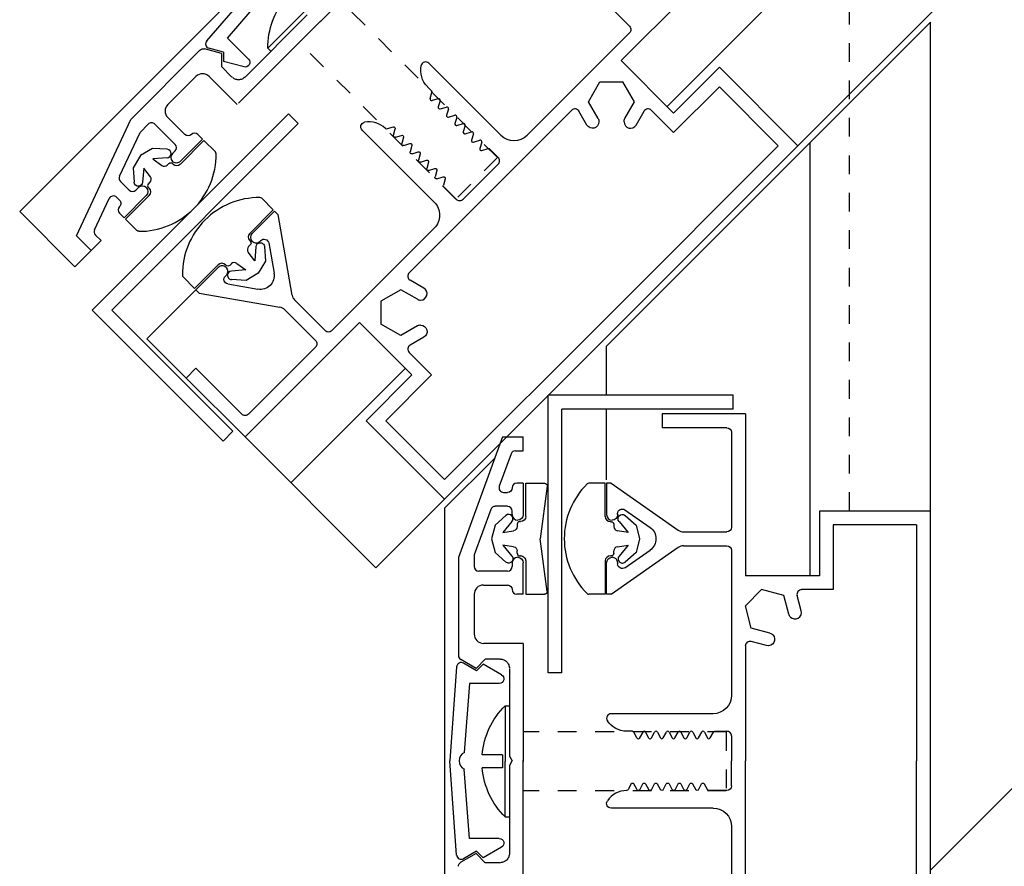
# Model space of a CAD drawing. Extents: x -430 to 502, y -235 to 91.
# Drawn here: x 233 to 338, y -165 to -74 of the extents above; entities that cross this region are included whole.
import ezdxf

# ---------------------------------------------------------------- set-up
doc = ezdxf.new("R2010")
doc.units = 0
doc.header["$MEASUREMENT"] = 0
doc.linetypes.add('CENTER', pattern=[3, 1.5, -1.5])
doc.linetypes.add('HIDDEN', pattern=[4, 2, -2])
doc.layers.add('1', color=1, linetype='CONTINUOUS')

msp = doc.modelspace()

# ---------------------------------------------------------------- linework, layer by layer
at = {"layer": '1', "color": 1, "linetype": 'Continuous'}
for p, q in [((336.2, 8.47), (232.84, -94.9)), ((365.19, -20.52), (302.03, -83.67)), ((374.28, -29.61), (316.02, -87.86)), ((259.37, -77.43, 0.08), (263.56, -73.24, 0.08)), ((295.56, -109.29), (330.18, -74.67, 0)), ((330.18, -126.89), (330.18, -74.67)), ((330.18, -165.27, 0.08), (420.06, -75.39, 0.08)), ((259.37, -77.43, 0.08), (259.72, -77.78, 0.08)), ((317.32, -133.81, 0), (317.32, -87.53, 0)), ((238.74, -100.8), (232.84, -94.9)), ((240.49, -99.05), (238.74, -100.8)), ((251.68, -103.25), (246.44, -108.49)), ((250.63, -112.69), (246.44, -108.49)), ((295.56, -114.52, 0), (295.56, -109.29, 0)), ((261.82, -123.88), (274.06, -111.64)), ((295.56, -123.57, 0), (295.56, -116.01, 0)), ((256.93, -118.98), (270.91, -132.97)), ((278.26, -126.6), (283.61, -121.25)), ((278.26, -125.63), (270.91, -132.97)), ((278.26, -126.6), (278.26, -235.25, 0)), ((284.72, -147.7, 0.08), (284.72, -153.64, 0.08)), ((284.72, -147.7, 0.08), (285.22, -147.7, 0.08)), ((284.43, -152.94, 0.08), (282.28, -152.94, 0.08)), ((284.43, -152.94, 0.08), (284.43, -154.33, 0.08)), ((284.72, -159.57, 0.08), (284.72, -153.64, 0.08)), ((284.43, -154.33, 0.08), (282.28, -154.33, 0.08)), ((284.72, -159.57, 0.08), (285.22, -159.57, 0.08))]:
    msp.add_line(p, q, dxfattribs=at)
at = {"layer": '1', "color": 3, "linetype": 'Continuous'}
for p, q in [((273.85, -65.69), (264.94, -74.61)), ((309.38, -66.53), (297.14, -78.77)), ((252.83, -76.65, -0.01), (259.42, -69.02)), ((255.04, -76.36, -0.02), (259.88, -70.75, -0.01)), ((294.73, -71.82), (298.01, -75.1)), ((256.23, -83.32), (265, -74.54)), ((263.56, -73.89), (256.93, -80.52)), ((257.29, -78.61, 0.08), (255.04, -76.36, 0.08)), ((298.01, -75.8), (287.07, -86.74)), ((244.72, -85.04), (252.11, -77.64)), ((254.41, -78), (252.59, -77.52)), ((254.63, -77.87, 0.1), (253.07, -77.45, 0.02)), ((254.63, -77.87, 0.08), (254.63, -78.85, 0.08)), ((254.41, -78), (254.41, -79.4)), ((256.82, -79.44, 0.08), (254.63, -78.85, 0.08)), ((302.73, -84.37), (297.14, -78.77)), ((255.53, -80.52), (254.41, -79.4)), ((284.27, -86.74), (276.58, -79.05)), ((307.63, -79.47), (302.73, -84.37)), ((316.02, -87.86), (307.63, -79.47)), ((248.67, -83.46, 0), (251.68, -80.45)), ((256.09, -83.46), (253.08, -80.45)), ((276.86, -81.99), (276.42, -81.55)), ((293.63, -83.18), (294.86, -81.05)), ((294.86, -81.05), (297.32, -81.05)), ((298.54, -83.18), (297.32, -81.05)), ((307.63, -81.57), (302.73, -86.46)), ((313.92, -87.86), (307.63, -81.57)), ((276.7, -82.82), (276.9, -82.16)), ((277.58, -82.84), (276.91, -83.03)), ((277.79, -83.05), (277.58, -83.71)), ((277.79, -83.92), (278.47, -83.73)), ((278.68, -83.94), (278.47, -84.6)), ((291.84, -84.07), (283.15, -92.76)), ((293.46, -85.65), (292.61, -84.18)), ((294.66, -84.95), (293.63, -83.18)), ((297.52, -84.95), (298.54, -83.18)), ((298.72, -85.65), (299.57, -84.18)), ((302.73, -86.46), (300.34, -84.07)), ((238.92, -97.48), (244.72, -85.04)), ((261.56, -84.45), (240.58, -105.43)), ((248.67, -84.86), (250.49, -86.67)), ((262.61, -85.5), (261.56, -84.45)), ((278.68, -84.81), (279.36, -84.61)), ((279.57, -84.83), (279.36, -85.48)), ((262.61, -85.5), (242.68, -105.43)), ((245.71, -86.43), (246.58, -85.56)), ((249.44, -87.72), (247.28, -85.56)), ((277.14, -93.88), (269.44, -86.18)), ((272.77, -85.86), (272.11, -86.07)), ((272.79, -86.74), (272.98, -86.07)), ((279.57, -85.7), (280.25, -85.5)), ((280.46, -85.71), (280.25, -86.37)), ((243.52, -91.12), (245.71, -86.43)), ((252.38, -87.16), (250, -89.54)), ((252.38, -87.16), (251.89, -86.67)), ((273, -86.96), (273.66, -86.75)), ((273.87, -86.96), (273.68, -87.63)), ((280.46, -86.58), (281.13, -86.39)), ((281.35, -86.6), (281.14, -87.26)), ((281.35, -87.47), (282.02, -87.28)), ((273.89, -87.84), (274.55, -87.63)), ((274.76, -87.85), (274.56, -88.52)), ((282.23, -87.49), (282.02, -88.15)), ((282.24, -88.36), (282.91, -88.17)), ((283.08, -88.21), (283.99, -89.12)), ((313.92, -87.86), (296.09, -105.7)), ((316.02, -87.86), (297.14, -106.75)), ((249.16, -88.7), (249.44, -88.42)), ((249.16, -88.7), (249.25, -88.62)), ((274.77, -88.73), (275.43, -88.52)), ((275.64, -88.73), (275.45, -89.41)), ((275.66, -89.62), (276.32, -89.41)), ((249.16, -89.54), (249.16, -89.54)), ((276.53, -89.62), (276.34, -90.3)), ((276.55, -90.51), (277.21, -90.3)), ((283.99, -89.82), (282.1, -91.71)), ((277.42, -90.51), (277.23, -91.19)), ((277.44, -91.4), (278.1, -91.19)), ((278.31, -91.4), (278.12, -92.08)), ((244.55, -92.62), (243.61, -91.68)), ((245.53, -92.34), (245.25, -92.62)), ((246.37, -92.34), (246.37, -92.34)), ((279.52, -93.6), (278.16, -92.24)), ((280.21, -93.6), (282.1, -91.71)), ((240.85, -96.85), (242.4, -93.51)), ((243.2, -93.37), (243.5, -93.67)), ((243.99, -95.56), (246.37, -93.18)), ((274.47, -101.44), (283.15, -92.76)), ((243.99, -95.56), (243.5, -95.07)), ((260.07, -94.86), (257.7, -97.23)), ((260.42, -95.21), (260.07, -94.86)), ((260.42, -95.21), (261.94, -103.81)), ((277.14, -96.67), (266.19, -107.62)), ((238.92, -97.48), (240.49, -99.05)), ((240.94, -97.41), (241.54, -98)), ((241.54, -98), (240.49, -99.05)), ((257.7, -98.07), (257.7, -98.07)), ((258.54, -98.07), (258.62, -97.99)), ((258.54, -98.07), (258.62, -97.99)), ((259.45, -98.25), (260.02, -101.48)), ((251.68, -103.25), (254.06, -100.87)), ((254.9, -100.87), (254.9, -100.87)), ((254.9, -101.71), (254.82, -101.79)), ((255.08, -102.63), (258.3, -103.2)), ((276.04, -103.07), (274.57, -102.22)), ((252.03, -103.6), (251.68, -103.25)), ((252.03, -103.6), (260.64, -105.12)), ((273.57, -103.24), (271.44, -104.47)), ((275.35, -104.27), (273.57, -103.24)), ((262.22, -104.34), (265.49, -107.62)), ((271.44, -104.47), (271.44, -106.92)), ((254.57, -119.42), (240.58, -105.43)), ((255.62, -118.37), (242.68, -105.43)), ((261.17, -105.39), (264.44, -108.67)), ((278.26, -123.53), (296.09, -105.7)), ((256.93, -118.98), (269.17, -106.75)), ((274.76, -112.34), (269.17, -106.75)), ((273.57, -108.15), (271.44, -106.92)), ((275.35, -107.12), (273.57, -108.15)), ((278.26, -125.63), (297.14, -106.75)), ((276.04, -108.32), (274.57, -109.17)), ((264.44, -109.37), (257.28, -116.54)), ((276.86, -112.34), (274.47, -109.95)), ((250.63, -112.69), (251.68, -111.64)), ((256.58, -116.54), (251.68, -111.64)), ((269.86, -117.24), (274.76, -112.34)), ((271.96, -117.24), (276.86, -112.34)), ((256.93, -118.98), (250.63, -112.69)), ((289.32, -144.19), (289.32, -114.52)), ((309.1, -114.52, 0), (289.32, -114.52)), ((309.1, -116.01), (309.1, -114.52)), ((290.8, -144.19), (290.8, -116.01)), ((309.1, -116.01, 0), (290.8, -116.01)), ((301.5, -116.5), (301.5, -117.99)), ((310.4, -116.5), (301.5, -116.5)), ((310.4, -116.5), (310.4, -133.81)), ((278.26, -125.63), (269.86, -117.24)), ((278.26, -123.53), (271.96, -117.24)), ((255.62, -118.37), (254.57, -119.42)), ((308.42, -117.99), (301.5, -117.99)), ((308.92, -118.48), (308.92, -128.62, 0)), ((284.43, -118.98), (279.74, -131.87)), ((284.43, -118.98), (286.66, -118.98)), ((286.66, -120.46), (286.66, -118.98)), ((285.35, -120.78), (284.09, -124.25)), ((285.82, -120.46), (286.66, -120.46)), ((286.66, -123.92, 0), (285.97, -123.92)), ((286.66, -123.92, 0), (286.66, -127.28, 0)), ((295.56, -123.92, 0), (295.56, -127.28, 0)), ((296.06, -123.92, 0), (295.56, -123.92, 0)), ((296.06, -123.92, 0), (303.22, -128.93, 0)), ((284.56, -124.91), (284.98, -124.91)), ((283.19, -126.72), (281.42, -131.59)), ((284.98, -126.39), (283.66, -126.39)), ((285.48, -127.28, 0), (285.48, -126.89)), ((296.75, -127.28, 0), (296.75, -127.17, 0)), ((297.53, -126.76, 0), (300.21, -128.64, 0)), ((330.18, -126.89), (318.31, -126.89)), ((318.31, -126.89), (318.31, -133.81)), ((330.18, -180.29, 0), (330.18, -126.89)), ((286.07, -127.88, 0), (286.07, -127.88, 0)), ((296.16, -127.88, 0), (296.16, -127.88, 0)), ((328.7, -128.37), (319.79, -128.37)), ((319.79, -128.37), (319.79, -135.29)), ((328.7, -128.37), (328.7, -153.59, 0)), ((303.79, -129.11, 0), (308.42, -129.11, 0)), ((296.06, -135.79, 0), (303.22, -130.77, 0)), ((297.53, -132.95, 0), (300.21, -131.07, 0)), ((303.79, -130.6, 0), (308.42, -130.6, 0)), ((308.92, -131.09, 0), (308.92, -146.57, 0)), ((279.74, -131.87), (279.74, -142.33, 0)), ((281.42, -131.59), (281.42, -132.82, 0)), ((285.48, -132.43, 0), (285.48, -132.54, 0)), ((285.48, -132.43, 0), (285.48, -132.82)), ((286.07, -131.83, 0), (286.07, -131.83, 0)), ((286.66, -135.79, 0), (286.66, -132.43, 0)), ((295.56, -135.79, 0), (295.56, -132.43, 0)), ((296.16, -131.83, 0), (296.16, -131.83, 0)), ((296.75, -132.43, 0), (296.75, -132.54, 0)), ((296.75, -132.43, 0), (296.75, -132.54, 0)), ((284.98, -133.32), (281.92, -133.32)), ((318.31, -133.81), (310.4, -133.81)), ((282.41, -134.8), (284.98, -134.8)), ((310.4, -137.03), (312.14, -135.29)), ((314.51, -135.93), (312.14, -135.29)), ((319.79, -135.29), (316.41, -135.29)), ((281.42, -135.79), (281.42, -140.04)), ((286.66, -135.79, 0), (285.97, -135.79, 0)), ((296.06, -135.79, 0), (295.56, -135.79, 0)), ((315.04, -137.91), (314.51, -135.93)), ((316.38, -137.56), (315.94, -135.92)), ((311.03, -139.4), (310.4, -137.03)), ((313.02, -139.93), (311.03, -139.4)), ((312.66, -141.27), (311.02, -140.83)), ((286.66, -141.03, 0), (282.41, -141.03, 0)), ((286.66, -141.03, 0), (286.66, -153.64, 0)), ((310.4, -141.31, 0), (310.4, -153.59, 0)), ((281.62, -143.7, 0), (279.99, -142.76, 0)), ((281.62, -143.7, 0), (282.6, -142.71, 0)), ((284.19, -142.71, 0), (282.6, -142.71, 0)), ((279.54, -143.53, -0.01), (278.81, -153.59, 0)), ((281.68, -143.95, 0.1), (280.28, -143.14, 0.02)), ((281.68, -143.95, 0.08), (282.37, -143.25, 0.08)), ((284.34, -144.38, 0.08), (282.37, -143.25, 0.08)), ((285.18, -143.7, 0), (285.18, -153.08, 0)), ((290.8, -144.19), (289.32, -144.19)), ((280.9, -145.31, -0.02), (280.36, -152.7, -0.01)), ((284.09, -145.31, 0.08), (280.9, -145.31, 0.08)), ((306.94, -148.55, 0), (296.06, -148.55, 0)), ((298.34, -150.43, 0), (297.71, -150.43, 0)), ((307.13, -150.43, 0), (308.42, -150.43, 0)), ((298.81, -151.13, 0), (298.49, -150.52, 0)), ((299.45, -150.51, 0), (299.1, -151.13, 0)), ((299.74, -150.51, 0), (300.06, -151.13, 0)), ((300.36, -151.13, 0), (300.7, -150.51, 0)), ((301, -150.51, 0), (301.32, -151.13, 0)), ((301.62, -151.13, 0), (301.96, -150.51, 0)), ((302.26, -150.51, 0), (302.57, -151.13, 0)), ((302.87, -151.13, 0), (303.21, -150.51, 0)), ((303.51, -150.51, 0), (303.83, -151.13, 0)), ((304.13, -151.13, 0), (304.47, -150.51, 0)), ((304.77, -150.51, 0), (305.09, -151.13, 0)), ((305.38, -151.13, 0), (305.73, -150.51, 0)), ((306.02, -150.51, 0), (306.34, -151.13, 0)), ((306.64, -151.13, 0), (306.98, -150.51, 0)), ((308.92, -150.92, 0), (308.92, -153.59, 0)), ((279.54, -163.65, -0.01), (278.81, -153.59, 0)), ((285.18, -153.08, 0), (285.48, -153.59, 0)), ((285.18, -154.1, 0), (285.48, -153.59, 0)), ((286.66, -165.95, 0), (286.66, -153.54, 0)), ((308.92, -156.26, 0), (308.92, -153.59, 0)), ((310.4, -165.87, 0), (310.4, -153.59, 0)), ((328.7, -178.81, 0), (328.7, -153.59, 0)), ((280.9, -161.87, -0.02), (280.36, -154.48, -0.01)), ((285.18, -154.1, 0), (285.18, -163.48, 0)), ((298.18, -156.05, 0), (297.86, -156.66, 0)), ((298.82, -156.67, 0), (298.48, -156.05, 0)), ((299.12, -156.67, 0), (299.43, -156.05, 0)), ((299.73, -156.05, 0), (300.07, -156.67, 0)), ((300.37, -156.67, 0), (300.69, -156.05, 0)), ((300.99, -156.05, 0), (301.33, -156.67, 0)), ((301.63, -156.67, 0), (301.95, -156.05, 0)), ((302.24, -156.05, 0), (302.59, -156.67, 0)), ((302.88, -156.67, 0), (303.2, -156.05, 0)), ((303.5, -156.05, 0), (303.84, -156.67, 0)), ((304.14, -156.67, 0), (304.46, -156.05, 0)), ((304.76, -156.05, 0), (305.1, -156.67, 0)), ((305.4, -156.67, 0), (305.71, -156.05, 0)), ((306.01, -156.05, 0), (306.35, -156.67, 0)), ((308.42, -156.76, 0), (306.5, -156.76, 0)), ((306.94, -158.63, 0), (296.06, -158.63, 0)), ((308.92, -160.61, 0), (308.92, -176.09, 0)), ((284.09, -161.87, 0.08), (280.9, -161.87, 0.08)), ((284.34, -162.8, 0.08), (282.37, -163.93, 0.08)), ((281.62, -163.48, 0), (279.99, -164.42, 0)), ((281.68, -163.23, 0.1), (280.28, -164.04, 0.02)), ((281.62, -163.48, 0), (282.6, -164.47, 0)), ((281.68, -163.23, 0.08), (282.37, -163.93, 0.08)), ((284.19, -164.47, 0), (282.6, -164.47, 0))]:
    msp.add_line(p, q, dxfattribs=at)
at = {"layer": '1', "color": 1, "linetype": 'HIDDEN'}
for p, q in [((321.54, -126.89), (321.54, -69.01)), ((283.9, -89.13, 0.08), (267.18, -72.41, 0.08)), ((279.46, -93.57, 0.08), (262.74, -76.86, 0.08)), ((283.9, -89.13, 0.08), (279.46, -93.57, 0.08)), ((308.36, -150.5, 0.08), (286.7, -150.5, 0.08)), ((308.36, -150.5, 0.08), (308.36, -156.78, 0.08)), ((308.36, -156.78, 0.08), (286.7, -156.78, 0.08))]:
    msp.add_line(p, q, dxfattribs=at)
at = {"layer": '1', "color": 2, "linetype": 'Continuous'}
for p, q in [((250.01, -89.82), (252.53, -87.3)), ((252.53, -87.3), (253.76, -88.53)), ((247.04, -88.14), (245.75, -88.92)), ((248.6, -88.23), (247.04, -88.14)), ((245.75, -88.92), (244.98, -90.21)), ((248.6, -89.14), (247.07, -89.27)), ((247.07, -89.27), (248.02, -89.97)), ((244.98, -90.21), (245.07, -91.77)), ((246.11, -90.24), (245.98, -91.77)), ((246.81, -91.18), (246.11, -90.24)), ((248.79, -89.76), (248.61, -89.93)), ((249.17, -89.76), (249.17, -89.76)), ((249.24, -89.82), (249.17, -89.76)), ((246.59, -91.95), (246.76, -91.78)), ((246.66, -92.4), (246.59, -92.34)), ((246.66, -93.18), (244.14, -95.69, 0)), ((259.94, -94.71), (258.71, -93.48)), ((257.42, -97.23), (259.94, -94.71)), ((244.14, -95.69), (245.37, -96.92)), ((257.48, -98.45), (257.31, -98.62)), ((257.42, -98), (257.48, -98.06)), ((257.48, -98.06), (257.48, -98.06)), ((258.09, -98.64), (257.97, -100.16)), ((259, -98.64), (259.1, -100.2)), ((257.97, -100.16), (257.27, -99.22)), ((254.06, -100.58), (251.54, -103.1)), ((254.84, -100.58), (254.9, -100.65)), ((255.29, -100.65), (255.46, -100.47)), ((256.05, -100.43), (257, -101.13)), ((259.1, -100.2), (258.32, -101.49)), ((251.54, -103.1), (250.31, -101.87)), ((257, -101.13), (255.47, -101.26)), ((258.32, -101.49), (257.03, -102.26)), ((257.03, -102.26), (255.47, -102.17)), ((286.93, -123.92), (288.94, -123.92)), ((286.93, -127.48), (286.93, -123.92)), ((295.42, -123.92, 0), (293.68, -123.92, 0)), ((295.42, -127.48, 0), (295.42, -123.92, 0)), ((289.21, -124.23), (288.48, -129.85)), ((284.81, -127.36), (283.64, -128.39)), ((285.45, -128), (284.46, -129.17)), ((286.01, -128.3), (286.01, -128.55)), ((286.29, -128.03), (286.29, -128.03)), ((286.38, -128.03), (286.29, -128.03)), ((295.97, -128.03, 0), (296.06, -128.03, 0)), ((296.06, -128.03, 0), (296.06, -128.03, 0)), ((296.33, -128.3, 0), (296.33, -128.55, 0)), ((296.9, -128, 0), (297.89, -129.17, 0)), ((297.54, -127.36, 0), (298.71, -128.39, 0)), ((283.64, -128.39), (283.27, -129.85)), ((284.46, -129.17), (285.63, -129)), ((297.89, -129.17, 0), (296.72, -129, 0)), ((298.71, -128.39, 0), (299.07, -129.85, 0)), ((283.27, -129.85), (283.64, -131.32)), ((289.21, -135.48), (288.48, -129.85)), ((299.07, -129.85, 0), (298.71, -131.32, 0)), ((283.64, -131.32), (284.81, -132.35)), ((285.63, -130.71), (284.46, -130.54)), ((284.46, -130.54), (285.45, -131.71)), ((286.01, -131.41), (286.01, -131.16)), ((296.33, -131.41, 0), (296.33, -131.16, 0)), ((296.72, -130.71, 0), (297.89, -130.54, 0)), ((297.89, -130.54, 0), (296.9, -131.71, 0)), ((298.71, -131.32, 0), (297.54, -132.35, 0)), ((286.38, -131.68), (286.29, -131.68)), ((286.93, -132.23), (286.93, -135.79)), ((295.42, -132.23, 0), (295.42, -135.79, 0)), ((295.97, -131.68, 0), (296.06, -131.68, 0)), ((286.93, -135.79), (288.94, -135.79)), ((295.42, -135.79, 0), (293.68, -135.79, 0))]:
    msp.add_line(p, q, dxfattribs=at)
at = {"layer": '1', "color": 1, "linetype": 'Continuous', "extrusion": (-2.00858e-09, 4.44527e-07, -1)}
msp.add_arc((-267.72, -77.4, -0.08), 8.36, 359.7603, 40.2482, dxfattribs=at)
at = {"layer": '1', "color": 3, "linetype": 'Continuous', "extrusion": (4.21619e-07, 3.59801e-07, -1)}
for centre, radius, start, end in [((-297.66, -75.45, 0), 0.495, 135.0003, 225.0006), ((-276.74, -82.11, 0), 0.168, 135.0018, 197.4977), ((-264.1, -109.02, 0), 0.495, 134.9997, 225.0003)]:
    msp.add_arc(centre, radius, start, end, dxfattribs=at)
at = {"layer": '1', "color": 3, "linetype": 'Continuous', "extrusion": (-0.039016, 0.032141, 0.998722)}
msp.add_arc((-101.58, 244.06, -12.34), 0.495, 268.6549, 24.4542, dxfattribs=at)
at = {"layer": '1', "color": 3, "linetype": 'Continuous', "extrusion": (-4.66271e-07, 6.96976e-07, -1)}
msp.add_arc((-252.46, -77.99, 0), 0.495, 45, 105.0001, dxfattribs=at)
at = {"layer": '1', "color": 3, "linetype": 'Continuous', "extrusion": (3.08758e-07, 6.90883e-07, -1)}
msp.add_arc((-256.94, -78.96, -0.08), 0.494, 134.9991, 285.0001, dxfattribs=at)
at = {"layer": '1', "color": 3, "linetype": 'Continuous', "extrusion": (-1.46261e-07, -8.44439e-08, 1)}
for centre, radius, start, end in [((276.23, -79.4, 0), 0.495, 45.0002, 168.3679), ((276.86, -82.87, 0), 0.168, 162.4975, 287.5075), ((277.63, -83, 0), 0.168, 342.4994, 107.4971), ((277.74, -83.76, 0), 0.168, 162.4996, 287.5008), ((278.52, -83.89, 0), 0.168, 342.5023, 107.4996), ((292.19, -84.42, 0), 0.495, 29.9982, 135.0003), ((299.99, -84.42, 0), 0.495, 45.0006, 150.0004), ((278.63, -84.65, 0), 0.168, 162.4987, 287.5037), ((279.41, -84.77, 0), 0.168, 342.4996, 107.5048), ((279.52, -85.53, 0), 0.168, 162.4896, 287.5014), ((280.3, -85.66, 0), 0.168, 342.4908, 107.5014), ((298.12, -85.3, 0), 0.692, 179.9994, 330.0008), ((280.41, -86.42, 0), 0.168, 162.4994, 287.5045), ((281.3, -87.31, 0), 0.168, 162.4987, 287.5003), ((281.18, -86.55, 0), 0.168, 342.4986, 107.5003), ((282.07, -87.44, 0), 0.168, 342.4996, 107.5014), ((282.18, -88.2, 0), 0.168, 162.4995, 287.5006), ((283.64, -89.47, 0), 0.495, 314.9991, 45), ((274.82, -101.79, 0), 0.495, 135.0003, 240.0001), ((262.92, -103.64, 0), 0.989, 189.9999, 225.0002), ((260.47, -106.09, 0), 0.989, 44.9995, 79.9984), ((274.82, -109.6, 0), 0.495, 119.9976, 225.0003)]:
    msp.add_arc(centre, radius, start, end, dxfattribs=at)
at = {"layer": '1', "color": 3, "linetype": 'Continuous', "extrusion": (3.9491e-08, 1.91214e-07, -1)}
for centre, radius, start, end in [((-278.17, -79.8, 0), 2.47, 315, 11.6326), ((-285.67, -85.35, 0), 1.98, 225.0001, 314.9998), ((-254.48, -101.29, 0), 0.593, 135.0018, 225), ((-256.93, -116.19, 0), 0.495, 224.9988, 315.0003)]:
    msp.add_arc(centre, radius, start, end, dxfattribs=at)
at = {"layer": '1', "color": 3, "linetype": 'Continuous', "extrusion": (2.40529e-06, 2.4671e-06, 1)}
msp.add_arc((252.38, -81.15, 0), 0.989, 44.9997, 134.9995, dxfattribs=at)
at = {"layer": '1', "color": 3, "linetype": 'CENTER', "extrusion": (3.9491e-08, 1.91214e-07, -1)}
msp.add_arc((-256.23, -79.82, 0), 0.989, 225, 314.9998, dxfattribs=at)
at = {"layer": '1', "color": 3, "linetype": 'Continuous', "extrusion": (5.6695e-06, -7.97106e-07, 1)}
msp.add_arc((249.37, -84.16, 0), 0.989, 135.0005, 225, dxfattribs=at)
at = {"layer": '1', "color": 3, "linetype": 'Continuous', "extrusion": (-3.14849e-07, -3.9491e-08, 1)}
msp.add_arc((270.19, -87.77, 0), 2.47, 44.9998, 101.6326, dxfattribs=at)
at = {"layer": '1', "color": 3, "linetype": 'Continuous', "extrusion": (2.97257e-07, 8.44439e-08, -1)}
msp.add_arc((-294.06, -85.3, 0), 0.692, 149.9997, 180.0009, dxfattribs=at)
at = {"layer": '1', "color": 3, "linetype": 'Continuous', "extrusion": (5.88384e-08, 8.44439e-08, -1)}
msp.add_arc((-298.12, -85.3, 0), 0.692, 0.0006, 30.0004, dxfattribs=at)
at = {"layer": '1', "color": 3, "linetype": 'Continuous', "extrusion": (-1.08282e-06, 8.52112e-07, 1)}
msp.add_arc((246.93, -85.91, 0), 0.495, 44.9994, 135, dxfattribs=at)
at = {"layer": '1', "color": 3, "linetype": 'Continuous', "extrusion": (2.08078e-07, 1.46261e-07, -1)}
for centre, radius, start, end in [((-269.79, -85.84, 0), 0.495, 314.9991, 78.3683), ((-272.82, -86.02, 0), 0.168, 72.5023, 197.4995), ((-272.95, -86.79, 0), 0.168, 252.4956, 17.4958), ((-273.71, -86.91, 0), 0.168, 72.4994, 197.5016), ((-273.84, -87.68, 0), 0.168, 252.4925, 17.5003), ((-274.6, -87.79, 0), 0.168, 72.4956, 197.5029), ((-274.72, -88.57, 0), 0.168, 252.4989, 17.4994), ((-275.48, -88.68, 0), 0.168, 72.5017, 197.5093), ((-275.61, -89.46, 0), 0.168, 252.4956, 17.4977), ((-276.37, -89.57, 0), 0.168, 72.4987, 197.5014), ((-276.5, -90.35, 0), 0.168, 252.4986, 17.4994), ((-277.26, -90.46, 0), 0.168, 72.4994, 197.5004), ((-277.39, -91.24, 0), 0.168, 252.4952, 17.4908), ((-278.15, -91.35, 0), 0.168, 72.5018, 197.5004), ((-279.87, -93.25, 0), 0.495, 224.9994, 314.9997), ((-275.69, -107.72, 0), 0.692, 90, 240.0003)]:
    msp.add_arc(centre, radius, start, end, dxfattribs=at)
at = {"layer": '1', "color": 3, "linetype": 'Continuous', "extrusion": (1.00856e-07, 2.28451e-07, -1)}
msp.add_arc((-272.06, -85.91, 0), 0.168, 252.4992, 315.0022, dxfattribs=at)
at = {"layer": '1', "color": 3, "linetype": 'Continuous', "extrusion": (2.21971e-07, 1.28155e-07, -1)}
msp.add_arc((-294.06, -85.3, 0), 0.692, 180.0009, 329.9987, dxfattribs=at)
at = {"layer": '1', "color": 3, "linetype": 'Continuous', "extrusion": (-3.33226e-06, 3.56296e-06, -1)}
for centre, start, end in [((-250.84, -86.32, 0), 225, 315), ((-243.15, -94.02, 0), 134.9997, 225.0003)]:
    msp.add_arc(centre, 0.495, start, end, dxfattribs=at)
at = {"layer": '1', "color": 3, "linetype": 'Continuous', "extrusion": (3.32909e-06, -3.55979e-06, 1)}
msp.add_arc((251.54, -87.02, 0), 0.495, 45.0009, 135, dxfattribs=at)
at = {"layer": '1', "color": 2, "linetype": 'Continuous', "extrusion": (2.42083e-07, 1.76772e-06, 1)}
msp.add_arc((248.56, -88.69, 0), 0.456, 355.0004, 85.0004, dxfattribs=at)
at = {"layer": '1', "color": 3, "linetype": 'Continuous', "extrusion": (-6.34252e-06, -4.4235e-06, 1)}
msp.add_arc((249.09, -88.07, 0), 0.495, 315.0003, 44.9991, dxfattribs=at)
at = {"layer": '1', "color": 3, "linetype": 'Continuous', "extrusion": (1.87692e-07, -6.07567e-08, -1)}
msp.add_arc((-282.96, -88.33, 0), 0.168, 74.0735, 134.9997, dxfattribs=at)
at = {"layer": '1', "color": 2, "linetype": 'Continuous', "extrusion": (1.01734e-07, 1.63551e-07, 1)}
msp.add_arc((248.56, -88.69, 0), 0.456, 274.9996, 355.0004, dxfattribs=at)
at = {"layer": '1', "color": 3, "linetype": 'Continuous', "extrusion": (2.23262e-08, -2.53031e-07, 1)}
msp.add_arc((249.58, -89.12, 0), 0.593, 134.9992, 224.9992, dxfattribs=at)
at = {"layer": '1', "color": 3, "linetype": 'Continuous', "extrusion": (-2.5766e-06, 2.8073e-06, -1)}
for centre, start, end in [((-249.58, -89.12, 0), 224.9987, 315.0008), ((-245.95, -92.76, 0), 134.9995, 224.9995)]:
    msp.add_arc(centre, 0.593, start, end, dxfattribs=at)
at = {"layer": '1', "color": 3, "linetype": 'Continuous', "extrusion": (-1.07487e-06, 8.44161e-07, 1)}
msp.add_arc((243.96, -91.33, 0), 0.495, 155.0026, 224.9997, dxfattribs=at)
at = {"layer": '1', "color": 2, "linetype": 'Continuous', "extrusion": (-1.76772e-06, -3.65717e-07, -1)}
msp.add_arc((-245.52, -91.73, 0), 0.456, 265.0008, 355.0004, dxfattribs=at)
at = {"layer": '1', "color": 3, "linetype": 'Continuous', "extrusion": (2.23263e-08, -2.53031e-07, 1)}
msp.add_arc((245.95, -92.76, 0), 0.593, 45.0005, 134.9997, dxfattribs=at)
at = {"layer": '1', "color": 2, "linetype": 'Continuous', "extrusion": (-1.63551e-07, -2.25368e-07, -1)}
msp.add_arc((-245.52, -91.73, 0), 0.456, 184.9996, 265.0009, dxfattribs=at)
at = {"layer": '1', "color": 3, "linetype": 'Continuous', "extrusion": (5.90206e-07, 5.28389e-07, -1)}
msp.add_arc((-278.28, -92.12, 0), 0.168, 315.0014, 15.9286, dxfattribs=at)
at = {"layer": '1', "color": 3, "linetype": 'Continuous', "extrusion": (3.28056e-06, -3.18606e-06, 1)}
msp.add_arc((242.85, -93.72, 0), 0.495, 44.9997, 155.003, dxfattribs=at)
at = {"layer": '1', "color": 3, "linetype": 'Continuous', "extrusion": (4.19279e-06, 6.11181e-06, 1)}
msp.add_arc((244.9, -92.27, 0), 0.495, 225.0009, 315, dxfattribs=at)
at = {"layer": '1', "color": 2, "linetype": 'Continuous', "extrusion": (-1.46261e-07, -8.44439e-08, 1)}
for centre, radius, start, end in [((258.45, -101.62, 0), 8.22, 89.5696, 180.4519), ((258.51, -93.67, 0), 0.274, 45.0006, 90), ((257.81, -97.61, 0), 0.548, 134.9997, 224.9997), ((254.45, -100.97, 0), 0.548, 45, 135), ((250.51, -101.68, 0), 0.274, 180, 224.9994)]:
    msp.add_arc(centre, radius, start, end, dxfattribs=at)
at = {"layer": '1', "color": 3, "linetype": 'Continuous', "extrusion": (3.32909e-06, -3.5598e-06, 1)}
msp.add_arc((243.85, -94.72, 0), 0.495, 134.9997, 224.9997, dxfattribs=at)
at = {"layer": '1', "color": 3, "linetype": 'Continuous', "extrusion": (2.53031e-07, 1.91214e-07, -1)}
msp.add_arc((-275.74, -95.28, 0), 1.98, 135, 225.0003, dxfattribs=at)
at = {"layer": '1', "color": 3, "linetype": 'Continuous', "extrusion": (-1.17177e-06, -1.1099e-06, 1)}
msp.add_arc((241.29, -97.06, 0), 0.495, 155.0018, 225.0009, dxfattribs=at)
at = {"layer": '1', "color": 3, "linetype": 'Continuous', "extrusion": (2.74549e-06, -2.63841e-06, -1)}
msp.add_arc((-258.12, -97.65, 0), 0.593, 315.001, 45, dxfattribs=at)
at = {"layer": '1', "color": 3, "linetype": 'Continuous', "extrusion": (-2.11758e-22, 2.17294e-06, -1)}
msp.add_arc((-258.97, -98.34, 0), 0.495, 45.0009, 170.0003, dxfattribs=at)
at = {"layer": '1', "color": 2, "linetype": 'Continuous', "extrusion": (1.0936e-06, 2.79002e-06, 1)}
msp.add_arc((257.63, -98.95, 0), 0.456, 135.0003, 216.3184, dxfattribs=at)
at = {"layer": '1', "color": 2, "linetype": 'Continuous', "extrusion": (-1.98356e-06, -2.04537e-06, -1)}
msp.add_arc((-257.29, -98.26, 0), 0.274, 134.9995, 224.9994, dxfattribs=at)
at = {"layer": '1', "color": 3, "linetype": 'Continuous', "extrusion": (-1.91214e-07, 8.41435e-08, 1)}
msp.add_arc((258.12, -97.65, 0), 0.593, 224.999, 315.0002, dxfattribs=at)
at = {"layer": '1', "color": 2, "linetype": 'Continuous', "extrusion": (3.32439e-07, 1.46987e-07, -1)}
msp.add_arc((-258.55, -98.68, 0), 0.456, 4.9987, 85.0004, dxfattribs=at)
at = {"layer": '1', "color": 2, "linetype": 'Continuous', "extrusion": (1.93661e-06, 2.87336e-07, -1)}
msp.add_arc((-258.55, -98.68, 0), 0.456, 85.0004, 175.0013, dxfattribs=at)
at = {"layer": '1', "color": 3, "linetype": 'Continuous', "extrusion": (2.51478e-06, -2.74549e-06, 1)}
msp.add_arc((254.48, -101.29, 0), 0.593, 44.9982, 134.9998, dxfattribs=at)
at = {"layer": '1', "color": 2, "linetype": 'Continuous', "extrusion": (2.27608e-06, 2.21426e-06, -1)}
msp.add_arc((-255.09, -100.45, 0), 0.274, 225.0006, 314.9995, dxfattribs=at)
at = {"layer": '1', "color": 2, "linetype": 'Continuous', "extrusion": (-1.88934e-06, -2.45571e-06, 1)}
msp.add_arc((255.78, -100.8, 0), 0.456, 53.6812, 134.999, dxfattribs=at)
at = {"layer": '1', "color": 3, "linetype": 'Continuous', "extrusion": (-1.94223e-06, 0, -1)}
msp.add_arc((-255.17, -102.14, 0), 0.495, 279.9996, 44.9994, dxfattribs=at)
at = {"layer": '1', "color": 2, "linetype": 'Continuous', "extrusion": (-5.34605e-07, -1.81297e-06, 1)}
msp.add_arc((255.51, -101.71, 0), 0.456, 175.0004, 265.0008, dxfattribs=at)
at = {"layer": '1', "color": 2, "linetype": 'Continuous', "extrusion": (-3.94256e-07, -2.08804e-07, 1)}
msp.add_arc((255.51, -101.71, 0), 0.456, 94.9992, 175.0004, dxfattribs=at)
at = {"layer": '1', "color": 3, "linetype": 'Continuous', "extrusion": (-3.35096e-06, 3.75959e-06, -1)}
msp.add_arc((-258.56, -101.74, 0), 1.48, 170.0002, 279.9998, dxfattribs=at)
at = {"layer": '1', "color": 3, "linetype": 'Continuous', "extrusion": (-2.5179e-07, -2.21971e-07, 1)}
msp.add_arc((275.69, -103.67, 0), 0.692, 270, 59.9989, dxfattribs=at)
at = {"layer": '1', "color": 3, "linetype": 'Continuous', "extrusion": (-2.08078e-07, -2.97257e-07, 1)}
msp.add_arc((275.69, -103.67, 0), 0.692, 240.0004, 270, dxfattribs=at)
at = {"layer": '1', "color": 3, "linetype": 'Continuous', "extrusion": (-2.08078e-07, -5.88384e-08, 1)}
msp.add_arc((275.69, -107.72, 0), 0.692, 90, 120.0007, dxfattribs=at)
at = {"layer": '1', "color": 3, "linetype": 'Continuous', "extrusion": (4.21619e-07, -1.90914e-07, -1)}
msp.add_arc((-265.84, -107.27, 0), 0.495, 224.9989, 315.0005, dxfattribs=at)
at = {"layer": '1', "color": 3, "linetype": 'Continuous', "extrusion": (8.74228e-08, 2.38419e-07, -1)}
for centre, radius in [((-308.42, -118.48, 0), 0.495), ((-306.94, -160.61, 0), 1.98)]:
    msp.add_arc(centre, radius, 90, 180, dxfattribs=at)
at = {"layer": '1', "color": 3, "linetype": 'Continuous', "extrusion": (-8.74596e-08, 1.36283e-06, 1)}
msp.add_arc((285.82, -120.95, 0), 0.495, 90.0012, 160.0007, dxfattribs=at)
at = {"layer": '1', "color": 3, "linetype": 'Continuous', "extrusion": (4.82747e-06, -8.74223e-08, 1)}
msp.add_arc((285.97, -124.41, 0), 0.495, 90, 180, dxfattribs=at)
at = {"layer": '1', "color": 2, "linetype": 'Continuous', "extrusion": (-4.63519e-06, 8.74227e-08, -1)}
msp.add_arc((-288.94, -124.19, 0), 0.274, 90, 187.3509, dxfattribs=at)
at = {"layer": '1', "color": 2, "linetype": 'Continuous', "extrusion": (-8.74228e-08, -8.74228e-08, 1)}
for centre, radius, start, end in [((299.26, -129.85, 0), 8.22, 134.5697, 225.4519), ((293.68, -124.19, 0), 0.274, 90, 134.9996), ((295.97, -127.48, 0), 0.548, 180, 270), ((295.97, -132.23, 0), 0.548, 90, 180), ((293.68, -135.51, 0), 0.274, 224.9993, 270)]:
    msp.add_arc(centre, radius, start, end, dxfattribs=at)
at = {"layer": '1', "color": 3, "linetype": 'Continuous', "extrusion": (4.52888e-06, -3.17382e-07, 1)}
msp.add_arc((284.56, -124.41, 0), 0.495, 160.0007, 270, dxfattribs=at)
at = {"layer": '1', "color": 3, "linetype": 'Continuous', "extrusion": (-4.83194e-06, 8.74218e-08, -1)}
msp.add_arc((-284.98, -124.41, 0), 0.495, 180, 270, dxfattribs=at)
at = {"layer": '1', "color": 3, "linetype": 'Continuous', "extrusion": (-1.40067e-06, -8.74229e-08, 1)}
msp.add_arc((283.66, -126.89, 0), 0.495, 90, 159.999, dxfattribs=at)
at = {"layer": '1', "color": 2, "linetype": 'Continuous', "extrusion": (-1.1225e-06, 1.32201e-06, 1)}
msp.add_arc((285.1, -127.71, 0), 0.456, 40.001, 130.0004, dxfattribs=at)
at = {"layer": '1', "color": 3, "linetype": 'Continuous', "extrusion": (-1.40066e-06, -7.53701e-06, 1)}
msp.add_arc((284.98, -126.89, 0), 0.495, 0, 90, dxfattribs=at)
at = {"layer": '1', "color": 3, "linetype": 'Continuous', "extrusion": (1.50996e-07, -8.74228e-08, 1)}
msp.add_arc((286.07, -127.28, 0), 0.593, 180, 270, dxfattribs=at)
at = {"layer": '1', "color": 3, "linetype": 'Continuous', "extrusion": (-3.76328e-06, 8.74232e-08, -1)}
msp.add_arc((-286.07, -127.28, 0), 0.593, 180, 270, dxfattribs=at)
at = {"layer": '1', "color": 3, "linetype": 'Continuous', "extrusion": (3.67586e-06, -8.7422e-08, 1)}
msp.add_arc((296.16, -127.28, 0), 0.593, 180, 270, dxfattribs=at)
at = {"layer": '1', "color": 3, "linetype": 'Continuous', "extrusion": (-6.3573e-08, 8.74227e-08, -1)}
for centre, radius, start, end in [((-296.16, -127.28, 0), 0.593, 180, 270), ((-306.94, -146.57, 0), 1.98, 180, 270), ((-297.71, -147.95, 0), 2.47, 270, 326.6329)]:
    msp.add_arc(centre, radius, start, end, dxfattribs=at)
at = {"layer": '1', "color": 3, "linetype": 'Continuous', "extrusion": (0, -7.362e-06, -1)}
msp.add_arc((-297.24, -127.17, 0), 0.495, 0, 125, dxfattribs=at)
at = {"layer": '1', "color": 2, "linetype": 'Continuous', "extrusion": (1.20992e-06, 1.49686e-06, -1)}
msp.add_arc((-297.25, -127.71, 0), 0.456, 40.001, 130.0004, dxfattribs=at)
at = {"layer": '1', "color": 2, "linetype": 'Continuous', "extrusion": (-8.74228e-08, 8.84493e-08, 1)}
msp.add_arc((285.1, -127.71, 0), 0.456, 319.9997, 40.001, dxfattribs=at)
at = {"layer": '1', "color": 2, "linetype": 'Continuous', "extrusion": (3.1916e-13, -3.09944e-06, 1)}
msp.add_arc((286.29, -128.3, 0), 0.274, 90, 180, dxfattribs=at)
at = {"layer": '1', "color": 2, "linetype": 'Continuous', "extrusion": (3.82137e-15, 8.74228e-08, -1)}
for centre, start, end in [((-286.38, -127.48, 0), 180, 270), ((-286.38, -132.23, 0), 89.9999, 180)]:
    msp.add_arc(centre, 0.548, start, end, dxfattribs=at)
at = {"layer": '1', "color": 2, "linetype": 'Continuous', "extrusion": (8.74228e-08, -2.9246e-06, -1)}
msp.add_arc((-296.06, -128.3, 0), 0.274, 90, 180, dxfattribs=at)
at = {"layer": '1', "color": 2, "linetype": 'Continuous', "extrusion": (1.74845e-07, 2.63295e-07, -1)}
msp.add_arc((-297.25, -127.71, 0), 0.456, 319.9998, 40.001, dxfattribs=at)
at = {"layer": '1', "color": 2, "linetype": 'Continuous', "extrusion": (1.15584e-06, 2.99669e-06, -1)}
msp.add_arc((-285.56, -128.55, 0), 0.456, 180.001, 261.3192, dxfattribs=at)
at = {"layer": '1', "color": 2, "linetype": 'Continuous', "extrusion": (-1.24327e-06, 2.82185e-06, 1)}
msp.add_arc((296.79, -128.55, 0), 0.456, 180.0009, 261.3191, dxfattribs=at)
at = {"layer": '1', "color": 3, "linetype": 'Continuous', "extrusion": (-4.98421e-06, -3.8388e-08, -1)}
msp.add_arc((-299.36, -129.85, 0), 1.48, 125.0007, 234.9993, dxfattribs=at)
at = {"layer": '1', "color": 3, "linetype": 'Continuous', "extrusion": (-8.74228e-08, -8.74228e-08, 1)}
for centre, radius, start, end in [((303.79, -128.12, 0), 0.989, 235.0015, 270), ((303.79, -131.59, 0), 0.989, 90, 124.9985), ((316.41, -135.79, 0), 0.495, 90, 194.9993), ((315.71, -137.73, 0), 0.692, 225.0009, 14.994), ((310.89, -141.31, 0), 0.495, 74.9981, 180), ((280.23, -142.33, 0), 0.495, 180, 239.9992), ((296.06, -149.04, 0), 0.495, 90, 213.3671), ((299.59, -150.59, 0), 0.168, 27.5011, 152.4988), ((300.85, -150.59, 0), 0.168, 27.5012, 152.4989), ((302.11, -150.59, 0), 0.168, 27.5012, 152.5012), ((303.36, -150.59, 0), 0.168, 27.4989, 152.4989), ((304.62, -150.59, 0), 0.168, 27.5012, 152.4988), ((305.87, -150.59, 0), 0.168, 27.5012, 152.4988), ((308.42, -150.92, 0), 0.495, 0, 90.0023), ((298.96, -151.05, 0), 0.168, 207.5011, 332.5011), ((300.21, -151.05, 0), 0.168, 207.5011, 332.4988), ((301.47, -151.05, 0), 0.168, 207.5013, 332.4988), ((302.72, -151.05, 0), 0.168, 207.499, 332.499), ((303.98, -151.05, 0), 0.168, 207.5013, 332.5013), ((305.24, -151.05, 0), 0.168, 207.5012, 332.4988), ((306.49, -151.05, 0), 0.168, 207.5015, 332.4993), ((280.79, -153.59, 0.08), 0.989, 115.4773, 244.5249)]:
    msp.add_arc(centre, radius, start, end, dxfattribs=at)
at = {"layer": '1', "color": 3, "linetype": 'Continuous', "extrusion": (-1.01725e-06, 8.74226e-08, -1)}
msp.add_arc((-308.42, -128.62, 0), 0.495, 180, 270, dxfattribs=at)
at = {"layer": '1', "color": 2, "linetype": 'Continuous', "extrusion": (-4.44193e-07, -2.82185e-06, -1)}
msp.add_arc((-285.56, -131.16, 0), 0.456, 98.681, 180, dxfattribs=at)
at = {"layer": '1', "color": 2, "linetype": 'Continuous', "extrusion": (-6.34842e-14, 2.9246e-06, 1)}
msp.add_arc((286.29, -131.41, 0), 0.274, 180, 270, dxfattribs=at)
at = {"layer": '1', "color": 2, "linetype": 'Continuous', "extrusion": (8.74224e-08, 3.09944e-06, -1)}
msp.add_arc((-296.06, -131.41, 0), 0.274, 180, 270, dxfattribs=at)
at = {"layer": '1', "color": 2, "linetype": 'Continuous', "extrusion": (3.56771e-07, -2.9967e-06, 1)}
msp.add_arc((296.79, -131.16, 0), 0.456, 98.6811, 180, dxfattribs=at)
at = {"layer": '1', "color": 3, "linetype": 'Continuous', "extrusion": (8.74228e-08, 4.76837e-07, -1)}
for centre, radius, end in [((-308.42, -131.09, 0), 0.495, 180), ((-298.34, -150.59, 0), 0.168, 152.4989)]:
    msp.add_arc(centre, radius, 90, end, dxfattribs=at)
at = {"layer": '1', "color": 2, "linetype": 'Continuous', "extrusion": (-9.47655e-07, -1.40943e-06, -1)}
msp.add_arc((-285.1, -132, 0), 0.456, 220.0002, 310.0009, dxfattribs=at)
at = {"layer": '1', "color": 2, "linetype": 'Continuous', "extrusion": (8.74228e-08, -1.75872e-07, -1)}
msp.add_arc((-285.1, -132, 0), 0.456, 139.9991, 220.0002, dxfattribs=at)
at = {"layer": '1', "color": 3, "linetype": 'Continuous', "extrusion": (1.50996e-07, -8.74227e-08, 1)}
msp.add_arc((286.07, -132.43, 0), 0.593, 90, 180, dxfattribs=at)
at = {"layer": '1', "color": 3, "linetype": 'Continuous', "extrusion": (-3.76328e-06, 8.7422e-08, -1)}
msp.add_arc((-286.07, -132.43, 0), 0.593, 90, 180, dxfattribs=at)
at = {"layer": '1', "color": 3, "linetype": 'Continuous', "extrusion": (3.8507e-06, 1.74845e-07, -1)}
msp.add_arc((-296.16, -132.43, 0), 0.593, 0, 90, dxfattribs=at)
at = {"layer": '1', "color": 3, "linetype": 'Continuous', "extrusion": (-2.38419e-07, -1.74845e-07, 1)}
for centre, radius, start, end in [((296.16, -132.43, 0), 0.593, 0, 90), ((297.71, -159.23, 0), 2.47, 90, 146.6329)]:
    msp.add_arc(centre, radius, start, end, dxfattribs=at)
at = {"layer": '1', "color": 3, "linetype": 'Continuous', "extrusion": (0, 7.53684e-06, -1)}
msp.add_arc((-297.24, -132.54, 0), 0.495, 235.0015, 0, dxfattribs=at)
at = {"layer": '1', "color": 2, "linetype": 'Continuous', "extrusion": (-1.74845e-07, -3.50718e-07, 1)}
msp.add_arc((297.25, -132, 0), 0.456, 139.999, 220.0003, dxfattribs=at)
at = {"layer": '1', "color": 2, "linetype": 'Continuous', "extrusion": (8.60233e-07, -1.58428e-06, 1)}
msp.add_arc((297.25, -132, 0), 0.456, 220.0002, 310.0004, dxfattribs=at)
at = {"layer": '1', "color": 3, "linetype": 'Continuous', "extrusion": (-1.41191e-06, -8.7423e-08, 1)}
msp.add_arc((281.92, -132.82, 0), 0.495, 180, 270, dxfattribs=at)
at = {"layer": '1', "color": 3, "linetype": 'Continuous', "extrusion": (-1.40066e-06, 7.36216e-06, 1)}
msp.add_arc((284.98, -132.82, 0), 0.495, 270, 0, dxfattribs=at)
at = {"layer": '1', "color": 3, "linetype": 'Continuous', "extrusion": (4.52887e-06, -3.69586e-06, 1)}
msp.add_arc((282.41, -135.79, 0), 0.989, 90, 180, dxfattribs=at)
at = {"layer": '1', "color": 3, "linetype": 'Continuous', "extrusion": (-4.83194e-06, 8.74233e-08, -1)}
msp.add_arc((-284.98, -135.29, 0), 0.495, 90, 180, dxfattribs=at)
at = {"layer": '1', "color": 3, "linetype": 'Continuous', "extrusion": (4.82747e-06, -8.74228e-08, 1)}
msp.add_arc((285.97, -135.29, 0), 0.495, 180, 270, dxfattribs=at)
at = {"layer": '1', "color": 2, "linetype": 'Continuous', "extrusion": (2.0671e-06, 3.58079e-07, -1)}
msp.add_arc((-288.94, -135.51, 0), 0.274, 172.6077, 270, dxfattribs=at)
at = {"layer": '1', "color": 3, "linetype": 'Continuous', "extrusion": (2.56055e-08, 2.56055e-08, -1)}
msp.add_arc((-315.71, -137.73, 0), 0.692, 314.9991, 344.9981, dxfattribs=at)
at = {"layer": '1', "color": 3, "linetype": 'Continuous', "extrusion": (1.94193e-07, 1.94193e-07, -1)}
msp.add_arc((-312.84, -140.6, 0), 0.692, 104.9995, 134.9987, dxfattribs=at)
at = {"layer": '1', "color": 3, "linetype": 'Continuous', "extrusion": (-8.74221e-08, -3.69586e-06, 1)}
msp.add_arc((282.41, -140.04, 0), 0.989, 180, 270, dxfattribs=at)
at = {"layer": '1', "color": 3, "linetype": 'Continuous', "extrusion": (1.10049e-07, 1.71867e-07, -1)}
msp.add_arc((-312.84, -140.6, 0), 0.692, 134.9987, 285.0007, dxfattribs=at)
at = {"layer": '1', "color": 3, "linetype": 'Continuous', "extrusion": (-0.050315, 0.004861, 0.998722)}
msp.add_arc((115.98, 292.17, -14.78), 0.495, 155.5423, 271.3475, dxfattribs=at)
at = {"layer": '1', "color": 3, "linetype": 'CENTER', "extrusion": (8.74228e-08, 2.38419e-07, -1)}
msp.add_arc((-284.19, -143.7, 0), 0.989, 90, 180, dxfattribs=at)
at = {"layer": '1', "color": 3, "linetype": 'Continuous', "extrusion": (-2.26492e-07, -4.56298e-07, -1)}
msp.add_arc((-284.09, -144.81, -0.08), 0.495, 120.0008, 270, dxfattribs=at)
at = {"layer": '1', "color": 1, "linetype": 'Continuous', "extrusion": (-2.72037e-07, 2.37197e-07, -1)}
for start, end in [(4.7518, 45.2397), (314.7603, 355.2481)]:
    msp.add_arc((-290.61, -153.64, -0.08), 8.36, start, end, dxfattribs=at)
at = {"layer": '1', "color": 3, "linetype": 'Continuous', "extrusion": (2.19391e-07, 1.40466e-08, -1)}
msp.add_arc((-307.13, -150.59, 0), 0.168, 29.0737, 90, dxfattribs=at)
at = {"layer": '1', "color": 3, "linetype": 'Continuous', "extrusion": (-4.65121e-08, 1.57145e-07, -1)}
msp.add_arc((-297.71, -156.59, 0), 0.168, 207.4989, 270, dxfattribs=at)
at = {"layer": '1', "color": 3, "linetype": 'Continuous', "extrusion": (8.74228e-08, 1.74846e-07, -1)}
for centre, radius, start, end in [((-298.33, -156.13, 0), 0.168, 27.5035, 152.4965), ((-298.97, -156.59, 0), 0.168, 207.5035, 332.499), ((-299.58, -156.13, 0), 0.168, 27.5035, 152.4966), ((-300.22, -156.59, 0), 0.168, 207.5012, 332.4967), ((-300.84, -156.13, 0), 0.168, 27.501, 152.4965), ((-301.48, -156.59, 0), 0.168, 207.5035, 332.4965), ((-302.1, -156.13, 0), 0.168, 27.5034, 152.4989), ((-302.73, -156.59, 0), 0.168, 207.5033, 332.4965), ((-303.35, -156.13, 0), 0.168, 27.5035, 152.4966), ((-303.99, -156.59, 0), 0.168, 207.5035, 332.499), ((-304.61, -156.13, 0), 0.168, 27.5035, 152.4964), ((-305.25, -156.59, 0), 0.168, 207.5011, 332.4966), ((-305.86, -156.13, 0), 0.168, 27.5011, 152.4966), ((-308.42, -156.26, 0), 0.495, 180, 270), ((-296.06, -158.14, 0), 0.495, 270, 33.3671)]:
    msp.add_arc(centre, radius, start, end, dxfattribs=at)
at = {"layer": '1', "color": 3, "linetype": 'Continuous', "extrusion": (8.74227e-08, 7.15256e-07, -1)}
msp.add_arc((-306.5, -156.59, 0), 0.168, 270, 330.9296, dxfattribs=at)
at = {"layer": '1', "color": 3, "linetype": 'Continuous', "extrusion": (-2.26492e-07, 6.31143e-07, -1)}
msp.add_arc((-284.09, -162.37, -0.08), 0.495, 90, 239.9992, dxfattribs=at)
at = {"layer": '1', "color": 3, "linetype": 'CENTER', "extrusion": (-6.3573e-08, 8.74227e-08, -1)}
msp.add_arc((-284.19, -163.48, 0), 0.989, 180, 270, dxfattribs=at)
at = {"layer": '1', "color": 3, "linetype": 'Continuous', "extrusion": (-7.78829e-07, 8.74227e-08, -1)}
msp.add_arc((-280.23, -164.85, 0), 0.495, 0, 60.0001, dxfattribs=at)
at = {"layer": '1', "color": 2, "linetype": 'Continuous', "extrusion": (3.91906e-08, -2.26267e-08, 1)}
for centre, major_axis, start_param, end_param in [((245.62, -88.79, 0), (5.81, 5.81, 0), 3.919104, 5.505299), ((253.56, -88.72, 0), (0.194, 0.194, 0), 5.497787, 6.283196), ((249.62, -89.43, 0), (0.387, 0.387, 0), 3.141598, 4.712385)]:
    msp.add_ellipse(centre, major_axis=major_axis, ratio=1, start_param=start_param, end_param=end_param, dxfattribs=at)
at = {"layer": '1', "color": 2, "linetype": 'Continuous', "extrusion": (-2.83528e-06, -1.26249e-06, 1)}
msp.add_ellipse((248.29, -89.6, 0), major_axis=(0.323, 0.323, 0), ratio=1, start_param=3.293108, end_param=4.712384, dxfattribs=at)
at = {"layer": '1', "color": 2, "linetype": 'Continuous', "extrusion": (2.09063e-06, 2.15245e-06, -1)}
msp.add_ellipse((248.98, -89.95, 0), major_axis=(0.194, 0.194, 0), ratio=1, start_param=-1.570796, end_param=0, dxfattribs=at)
at = {"layer": '1', "color": 2, "linetype": 'Continuous', "extrusion": (2.41045e-06, 1.72045e-06, 1)}
msp.add_ellipse((246.44, -91.45, 0), major_axis=(0.323, 0.323, 0), ratio=1, start_param=4.712389, end_param=6.131681, dxfattribs=at)
at = {"layer": '1', "color": 2, "linetype": 'Continuous', "extrusion": (2.16901e-06, 2.10719e-06, 1)}
msp.add_ellipse((246.78, -92.14, 0), major_axis=(0.194, 0.194, 0), ratio=1, start_param=1.570807, end_param=3.141603, dxfattribs=at)
at = {"layer": '1', "color": 2, "linetype": 'Continuous', "extrusion": (-3.91906e-08, 2.26267e-08, -1)}
for centre, major_axis, start_param, end_param in [((246.27, -92.79, 0), (0.387, 0.387, 0), 0, 1.570796), ((245.56, -96.73, 0), (0.194, 0.194, 0), 2.356194, 3.141601)]:
    msp.add_ellipse(centre, major_axis=major_axis, ratio=1, start_param=start_param, end_param=end_param, dxfattribs=at)
at = {"layer": '1', "color": 3, "linetype": 'Continuous', "extrusion": (-0.050315, -0.004861, 0.998722)}
msp.add_ellipse((280.04, -163.61, 0.01), major_axis=(0.314, 0.382, 0.018), ratio=1, start_param=2.332673, end_param=4.353764, dxfattribs=at)

doc.saveas('drawing.dxf')
